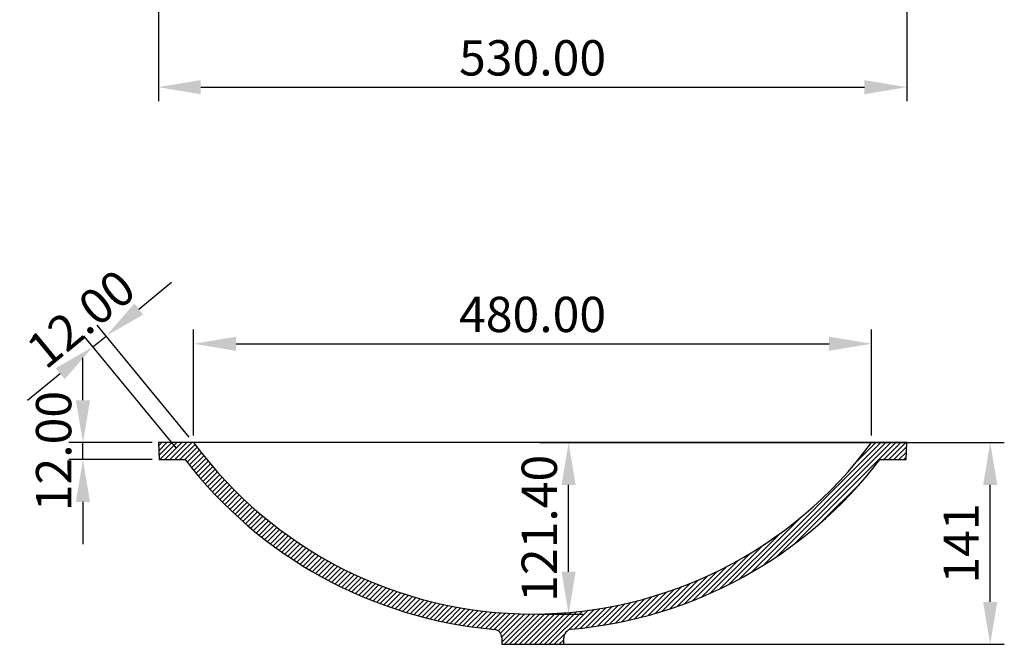
# Model space of a CAD drawing. Units: millimetres. Extents: x -363 to 828, y -791 to 429.
# Drawn here: x -363 to 334, y -791 to -349 of the extents above; entities that cross this region are included whole.
import ezdxf

# ---------------------------------------------------------------- set-up
doc = ezdxf.new("R2010")
doc.units = ezdxf.units.MM
doc.header["$PDMODE"] = 35
doc.header["$PDSIZE"] = 3
doc.layers.get('DEFPOINTS').update_dxf_attribs({"color": 211, "linetype": 'CONTINUOUS'})
doc.layers.add('DEFAULT', color=7, linetype='CONTINUOUS')
doc.styles.get("Standard").update_dxf_attribs({"font": 'arial.ttf'})
doc.dimstyles.new('MILLIMETER_SMALL', dxfattribs={"dimscale": 10, "dimtxt": 2.5, "dimasz": 3, "dimexe": 1, "dimexo": 0.5, "dimgap": 0.8, "dimtad": 1, "dimtoh": 1, "dimzin": 1, "dimdsep": 46, "dimtxsty": 'STANDARD', "dimcen": 0.5, "dimadec": 0, "dimazin": 0, "dimtfac": 1, "dimtix": 1, "dimtmove": 2, "dimatfit": 3, "dimfxl": 1, "dimtolj": 1, "dimtzin": 0, "dimarcsym": 0})

# ---------------------------------------------------------------- blocks, each defined once
blk = doc.blocks.new('*D38')
at = {"layer": 'DEFAULT', "color": 0, "lineweight": -2, "transparency": 16777216}
for p, q in [((-265, -261.5), (-265, -406.5)), ((265, -261.5), (265, -406.5)), ((-235, -396.5), (235, -396.5))]:
    blk.add_line(p, q, dxfattribs=at)
at = {"layer": 'DEFAULT', "color": 0, "transparency": 16777216}
for points in [[(-235, -391.5), (-235, -401.5), (-265, -396.5)], [(235, -391.5), (235, -401.5), (265, -396.5)]]:
    blk.add_solid(points, dxfattribs=at)
at = {"layer": 'DEFPOINTS', "color": 0, "transparency": 16777216}
for p in [(-265, -256.5), (265, -256.5), (265, -396.5)]:
    blk.add_point(p, dxfattribs=at)
at = {"layer": 'DEFAULT', "color": 0, "transparency": 16777216, "insert": (0, -375.73), "char_height": 25, "attachment_point": 5}
blk.add_mtext('\\A1;530.00', dxfattribs=at)
blk = doc.blocks.new('*D43')
at = {"layer": 'DEFAULT', "color": 0, "lineweight": -2, "transparency": 16777216}
for p, q in [((-278.86, -553.65), (-255.68, -534.61)), ((-243.17, -644.32), (-308.38, -564.98)), ((-252.45, -651.94), (-317.65, -572.6)), ((-311.3, -580.32), (-302.03, -572.7)), ((-334.48, -599.37), (-357.66, -618.42))]:
    blk.add_line(p, q, dxfattribs=at)
at = {"layer": 'DEFAULT', "color": 0, "transparency": 16777216}
for points in [[(-282.03, -549.79), (-275.68, -557.52), (-302.03, -572.7)], [(-337.65, -595.51), (-331.3, -603.23), (-311.3, -580.32)]]:
    blk.add_solid(points, dxfattribs=at)
at = {"layer": 'DEFPOINTS', "color": 0, "transparency": 16777216}
for p in [(-302.03, -572.7), (-240, -648.18), (-249.27, -655.8)]:
    blk.add_point(p, dxfattribs=at)
at = {"layer": 'DEFAULT', "color": 0, "transparency": 16777216, "insert": (-319.85, -560.47), "char_height": 25, "attachment_point": 5, "rotation": 39.41587}
blk.add_mtext('\\A1;12.00', dxfattribs=at)
blk = doc.blocks.new('*D44')
at = {"layer": 'DEFAULT', "color": 0, "lineweight": -2, "transparency": 16777216}
for p, q in [((5.13, -648.18), (334.04, -648.18)), ((324.04, -761.01), (324.04, -678.18)), ((5.13, -791.01), (334.04, -791.01))]:
    blk.add_line(p, q, dxfattribs=at)
at = {"layer": 'DEFAULT', "color": 0, "transparency": 16777216}
for points in [[(319.04, -678.18), (329.04, -678.18), (324.04, -648.18)], [(319.04, -761.01), (329.04, -761.01), (324.04, -791.01)]]:
    blk.add_solid(points, dxfattribs=at)
at = {"layer": 'DEFPOINTS', "color": 0, "transparency": 16777216}
for p in [(0.13, -648.18), (324.04, -648.18), (0.13, -791.01)]:
    blk.add_point(p, dxfattribs=at)
at = {"layer": 'DEFAULT', "color": 0, "transparency": 16777216, "insert": (303.49, -719.59), "char_height": 25, "attachment_point": 5, "rotation": 90}
blk.add_mtext('\\A1;141', dxfattribs=at)
blk = doc.blocks.new('*D45')
at = {"layer": 'DEFAULT', "color": 0, "lineweight": -2, "transparency": 16777216}
for p, q in [((-318.39, -618.18), (-318.39, -588.18)), ((-269.48, -648.18), (-328.39, -648.18)), ((-318.39, -660.18), (-318.39, -648.18)), ((-269.48, -660.18), (-328.39, -660.18)), ((-318.39, -690.18), (-318.39, -720.18))]:
    blk.add_line(p, q, dxfattribs=at)
at = {"layer": 'DEFAULT', "color": 0, "transparency": 16777216}
for points in [[(-323.39, -618.18), (-313.39, -618.18), (-318.39, -648.18)], [(-323.39, -690.18), (-313.39, -690.18), (-318.39, -660.18)]]:
    blk.add_solid(points, dxfattribs=at)
at = {"layer": 'DEFPOINTS', "color": 0, "transparency": 16777216}
for p in [(-318.39, -648.18), (-264.48, -648.18), (-264.48, -660.18)]:
    blk.add_point(p, dxfattribs=at)
at = {"layer": 'DEFAULT', "color": 0, "transparency": 16777216, "insert": (-339.15, -654.18), "char_height": 25, "attachment_point": 5, "rotation": 90}
blk.add_mtext('\\A1;12.00', dxfattribs=at)
blk = doc.blocks.new('*D46')
at = {"layer": 'DEFAULT', "color": 0, "lineweight": -2, "transparency": 16777216}
for p, q in [((5, -648.18), (35.52, -648.18)), ((25.52, -739.58), (25.52, -678.18)), ((5, -769.58), (35.52, -769.58))]:
    blk.add_line(p, q, dxfattribs=at)
at = {"layer": 'DEFAULT', "color": 0, "transparency": 16777216}
for points in [[(20.52, -678.18), (30.52, -678.18), (25.52, -648.18)], [(20.52, -739.58), (30.52, -739.58), (25.52, -769.58)]]:
    blk.add_solid(points, dxfattribs=at)
at = {"layer": 'DEFPOINTS', "color": 0, "transparency": 16777216}
for p in [(0, -648.18), (25.52, -648.18), (0, -769.58)]:
    blk.add_point(p, dxfattribs=at)
at = {"layer": 'DEFAULT', "color": 0, "transparency": 16777216, "insert": (4.75, -708.88), "char_height": 25, "attachment_point": 5, "rotation": 90}
blk.add_mtext('\\A1;121.40', dxfattribs=at)
blk = doc.blocks.new('*D47')
at = {"layer": 'DEFAULT', "color": 0, "lineweight": -2, "transparency": 16777216}
for p, q in [((-240, -643.18), (-240, -568.18)), ((240, -643.18), (240, -568.18)), ((-210, -578.18), (210, -578.18))]:
    blk.add_line(p, q, dxfattribs=at)
at = {"layer": 'DEFAULT', "color": 0, "transparency": 16777216}
for points in [[(-210, -573.18), (-210, -583.18), (-240, -578.18)], [(210, -573.18), (210, -583.18), (240, -578.18)]]:
    blk.add_solid(points, dxfattribs=at)
at = {"layer": 'DEFPOINTS', "color": 0, "transparency": 16777216}
for p in [(240, -578.18), (-240, -648.18), (240, -648.18)]:
    blk.add_point(p, dxfattribs=at)
at = {"layer": 'DEFAULT', "color": 0, "transparency": 16777216, "insert": (0, -557.42), "char_height": 25, "attachment_point": 5}
blk.add_mtext('\\A1;480.00', dxfattribs=at)
blk = doc.blocks.new('*X34')
at = {"layer": 'DEFAULT'}
for p, q in [((9251.98, -127.79), (9254.38, -125.39)), ((9252.13, -131.18), (9257.91, -125.39)), ((9252.28, -134.56), (9261.45, -125.39)), ((9252.99, -137.39), (9264.99, -125.39)), ((9256.52, -137.39), (9268.52, -125.39)), ((9260.06, -137.39), (9272.06, -125.39)), ((9263.59, -137.39), (9275.59, -125.39)), ((9671.37, -217.52), (9763.5, -125.39)), ((9680.09, -212.34), (9767.03, -125.39)), ((9690.17, -205.79), (9770.57, -125.39)), ((9702.35, -197.14), (9774.1, -125.39)), ((9745.61, -139.74), (9759.96, -125.39)), ((9765.64, -137.39), (9777.64, -125.39)), ((9769.17, -137.39), (9781.17, -125.39)), ((9267.13, -137.39), (9277.85, -126.67)), ((9270.66, -137.39), (9279.37, -128.68)), ((9272.34, -139.25), (9280.9, -130.69)), ((9772.71, -137.39), (9781.75, -128.35)), ((9776.24, -137.39), (9781.59, -132.05)), ((9273.9, -141.23), (9282.44, -132.69)), ((9275.46, -143.21), (9284.01, -134.65)), ((9277.05, -145.15), (9285.59, -136.61)), ((9278.65, -147.08), (9287.16, -138.57)), ((9779.78, -137.39), (9781.43, -135.75)), ((9280.26, -149.01), (9288.78, -140.49)), ((9281.89, -150.92), (9290.41, -142.4)), ((9283.54, -152.8), (9292.03, -144.31)), ((9285.18, -154.69), (9293.69, -146.19)), ((9286.85, -156.56), (9295.36, -148.05)), ((9288.55, -158.4), (9297.04, -149.91)), ((9290.24, -160.24), (9298.72, -151.76)), ((9720.78, -182.25), (9750.2, -152.83)), ((9291.95, -162.07), (9300.45, -153.57)), ((9293.69, -163.87), (9302.18, -155.38)), ((9295.43, -165.66), (9303.91, -157.18)), ((9297.17, -167.45), (9305.67, -158.96)), ((9298.95, -169.21), (9307.45, -160.71)), ((9300.74, -170.96), (9309.22, -162.47)), ((9302.52, -172.71), (9311.01, -164.22)), ((9304.35, -174.42), (9312.84, -165.92)), ((9306.18, -176.12), (9314.67, -167.63)), ((9308.01, -177.83), (9316.51, -169.33)), ((9309.87, -179.5), (9318.37, -171)), ((9311.75, -181.16), (9320.26, -172.65)), ((9313.62, -182.82), (9322.14, -174.31)), ((9315.52, -184.46), (9324.03, -175.95)), ((9317.45, -186.07), (9325.97, -177.55)), ((9319.37, -187.68), (9327.9, -179.15)), ((9321.3, -189.28), (9329.84, -180.75)), ((9663.42, -221.93), (9707.86, -177.49)), ((9323.27, -190.85), (9331.81, -182.31)), ((9325.24, -192.42), (9333.8, -183.86)), ((9327.21, -193.98), (9335.78, -185.41)), ((9329.23, -195.5), (9337.78, -186.94)), ((9331.24, -197.02), (9339.83, -188.44)), ((9333.26, -198.54), (9341.87, -189.93)), ((9335.32, -200.02), (9343.91, -191.43)), ((9337.38, -201.49), (9345.99, -192.88)), ((9339.44, -202.96), (9348.08, -194.32)), ((9656.06, -225.75), (9691.86, -189.95)), ((9341.54, -204.4), (9350.18, -195.76)), ((9343.65, -205.83), (9352.29, -197.19)), ((9345.76, -207.25), (9354.44, -198.58)), ((9347.89, -208.65), (9356.59, -199.96)), ((9350.05, -210.03), (9358.74, -201.35)), ((9649.17, -229.12), (9680.4, -197.88)), ((9352.21, -211.41), (9360.93, -202.69)), ((9354.39, -212.77), (9363.13, -204.02)), ((9356.59, -214.1), (9365.34, -205.35)), ((9358.8, -215.42), (9367.56, -206.66)), ((9361.02, -216.74), (9369.83, -207.94)), ((9636.4, -234.81), (9662.43, -208.78)), ((9642.63, -232.11), (9670.88, -203.86)), ((9363.27, -218.02), (9372.09, -209.21)), ((9365.53, -219.3), (9374.35, -210.48)), ((9367.79, -220.58), (9376.66, -211.71)), ((9370.1, -221.81), (9378.98, -212.92)), ((9372.41, -223.03), (9381.3, -214.14)), ((9374.72, -224.26), (9383.65, -215.32)), ((9630.46, -237.22), (9654.73, -212.95)), ((9377.07, -225.44), (9386.03, -216.48)), ((9379.43, -226.62), (9388.4, -217.64)), ((9381.79, -227.79), (9390.79, -218.79)), ((9384.19, -228.93), (9393.23, -219.89)), ((9386.6, -230.05), (9395.67, -220.99)), ((9389.01, -231.18), (9398.1, -222.09)), ((9613.84, -243.23), (9634.48, -222.59)), ((9619.22, -241.38), (9640.87, -219.74)), ((9624.75, -239.39), (9647.59, -216.55)), ((9391.46, -232.26), (9400.59, -223.13)), ((9393.93, -233.33), (9403.09, -224.17)), ((9396.39, -234.4), (9405.59, -225.21)), ((9398.89, -235.44), (9408.12, -226.21)), ((9401.41, -236.45), (9410.68, -227.19)), ((9403.93, -237.47), (9413.24, -228.16)), ((9406.49, -238.45), (9415.82, -229.12)), ((9409.06, -239.41), (9418.44, -230.03)), ((9598.65, -247.81), (9617.03, -229.43)), ((9603.61, -246.38), (9622.65, -227.35)), ((9608.67, -244.87), (9628.43, -225.1)), ((9411.64, -240.37), (9421.07, -230.94)), ((9414.26, -241.29), (9423.7, -231.84)), ((9416.89, -242.19), (9426.39, -232.69)), ((9419.52, -243.1), (9429.08, -233.53)), ((9422.2, -243.95), (9431.77, -234.38)), ((9424.89, -244.8), (9434.53, -235.16)), ((9427.58, -245.65), (9437.29, -235.93)), ((9430.32, -246.44), (9440.04, -236.71)), ((9580.06, -252.26), (9596.35, -235.97)), ((9584.56, -251.3), (9601.28, -234.58)), ((9589.16, -250.23), (9606.4, -232.99)), ((9593.88, -249.05), (9611.61, -231.31)), ((9433.07, -247.22), (9442.87, -237.42)), ((9435.83, -248), (9445.69, -238.13)), ((9438.64, -248.73), (9448.52, -238.84)), ((9441.45, -249.45), (9451.42, -239.48)), ((9444.28, -250.16), (9454.31, -240.12)), ((9447.15, -250.82), (9457.21, -240.76)), ((9450.02, -251.48), (9460.19, -241.32)), ((9452.94, -252.11), (9463.16, -241.88)), ((9455.87, -252.7), (9466.14, -242.44)), ((9458.81, -253.3), (9469.19, -242.92)), ((9461.81, -253.84), (9472.24, -243.41)), ((9464.81, -254.37), (9475.32, -243.87)), ((9546.7, -257.33), (9560.46, -243.57)), ((9550.64, -256.93), (9564.67, -242.9)), ((9554.65, -256.46), (9568.9, -242.2)), ((9558.7, -255.95), (9573.26, -241.38)), ((9562.84, -255.34), (9577.67, -240.51)), ((9567.01, -254.7), (9582.2, -239.51)), ((9571.3, -253.95), (9586.8, -238.45)), ((9575.61, -253.17), (9591.52, -237.27)), ((9467.84, -254.88), (9478.45, -244.27)), ((9470.91, -255.34), (9481.58, -244.68)), ((9473.99, -255.8), (9484.75, -245.03)), ((9477.12, -256.21), (9487.97, -245.36)), ((9480.26, -256.6), (9491.18, -245.68)), ((9483.43, -256.97), (9494.48, -245.92)), ((9486.64, -257.29), (9497.78, -246.16)), ((9489.86, -257.61), (9501.11, -246.36)), ((9492.41, -258.59), (9504.5, -246.5)), ((9494.13, -260.41), (9507.89, -246.65)), ((9494.99, -263.09), (9511.36, -246.71)), ((9495, -266.6), (9514.85, -246.76)), ((9496.92, -268.22), (9518.37, -246.77)), ((9500.46, -268.22), (9521.96, -246.72)), ((9503.99, -268.22), (9525.55, -246.66)), ((9507.53, -268.22), (9529.25, -246.51)), ((9511.06, -268.22), (9532.94, -246.35)), ((9514.6, -268.22), (9536.72, -246.1)), ((9518.14, -268.22), (9540.53, -245.83)), ((9521.67, -268.22), (9544.4, -245.5)), ((9525.21, -268.22), (9548.33, -245.1)), ((9528.74, -268.22), (9552.3, -244.66)), ((9542.35, -258.15), (9556.36, -244.14)), ((9532.28, -268.22), (9539.63, -260.87)), ((9535.81, -268.22), (9539, -265.03))]:
    blk.add_line(p, q, dxfattribs=at)

msp = doc.modelspace()

# ---------------------------------------------------------------- linework, layer by layer
at = {"layer": 'DEFAULT'}
for p, q in [((-240, -648.179), (-265, -648.179)), ((-265, -648.179), (-264.476, -660.179)), ((240, -648.179), (-240, -648.179)), ((265, -648.179), (240, -648.179)), ((264.476, -660.179), (265, -648.179)), ((-264.476, -660.179), (-245.995, -660.179)), ((245.995, -660.179), (264.476, -660.179)), ((-21.875, -786.32), (-21.875, -791.009)), ((22.125, -791.009), (22.125, -786.32)), ((-21.875, -791.009), (22.125, -791.009))]:
    msp.add_line(p, q, dxfattribs=at)
for centre, radius, start, end in [((0, -471.647), 297.932, 216.336386, 323.663614), ((0, -471.647), 309.932, 217.4668, 265.04244), ((0, -471.647), 309.932, 275.061995, 322.533206), ((-27.875, -786.32), 6, 360, 79.520806), ((28.125, -786.32), 6, 97.45657, 180)]:
    msp.add_arc(centre, radius, start, end, dxfattribs=at)

# ---------------------------------------------------------------- block references
msp.add_blockref('*X34', (-9516.879, -522.787), dxfattribs=at)

# ---------------------------------------------------------------- dimensions: what is measured, and where the dimension line sits
for base, p1, p2, picture, middle in [((265, -396.5), (-265, -256.5), (265, -256.5), '*D38', (0, -375.727)), ((240, -578.179), (-240, -648.179), (240, -648.179), '*D47', (0, -557.415))]:
    dim = msp.add_linear_dim(base=base, p1=p1, p2=p2, dimstyle='MILLIMETER_SMALL', dxfattribs=at)
    dim.commit()
    dim.dimension.update_dxf_attribs({"geometry": picture, "text_midpoint": middle})
for p1, p2, distance, picture, middle in [((-249.271, -655.799), (-240, -648.179), 97.697, '*D43', (-319.852, -560.471)), ((-264.476, -660.179), (-264.476, -648.179), 53.911, '*D45', (-339.152, -654.179))]:
    dim = msp.add_aligned_dim(p1=p1, p2=p2, distance=distance, dimstyle='MILLIMETER_SMALL', dxfattribs=at)
    dim.commit()
    dim.dimension.update_dxf_attribs({"geometry": picture, "text_midpoint": middle})
dim = msp.add_linear_dim(base=(25.516, -648.179), p1=(0, -769.579), p2=(0, -648.179), angle=90, dimstyle='MILLIMETER_SMALL', dxfattribs=at)
dim.commit()
dim.dimension.update_dxf_attribs({"geometry": '*D46', "text_midpoint": (4.751, -708.879)})
dim = msp.add_linear_dim(base=(324.037, -648.179), p1=(0.125, -791.009), p2=(0.125, -648.179), angle=90, text='141', dimstyle='MILLIMETER_SMALL', dxfattribs=at)
dim.commit()
dim.dimension.update_dxf_attribs({"geometry": '*D44', "text_midpoint": (303.486, -719.594)})

doc.saveas('drawing.dxf')
